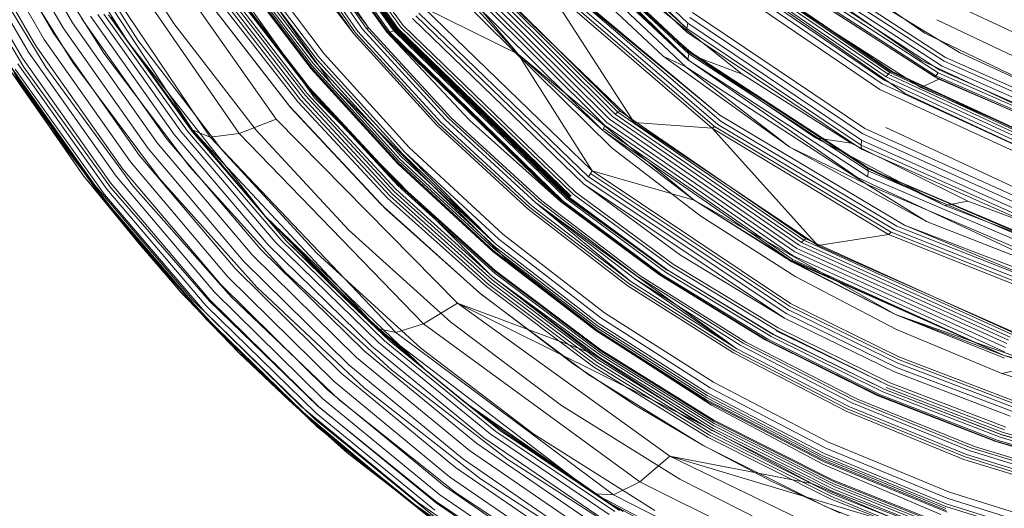
# Model space of a CAD drawing. Extents: x -769 to 0, y -275 to 68.
# Drawn here: x -503 to -476, y -123 to -110 of the extents above; entities that cross this region are included whole.
import ezdxf

# ---------------------------------------------------------------- set-up
doc = ezdxf.new("R2010")
doc.units = 0
doc.header["$MEASUREMENT"] = 0
doc.header["$PDMODE"] = 64
doc.styles.get("Standard").update_dxf_attribs({"font": 'Helvetica LT 57 Condensed_0.ttf'})
doc.dimstyles.new('FEET-METERS', dxfattribs={"dimtxt": 12, "dimasz": 7, "dimexe": 3, "dimexo": 3, "dimgap": 3, "dimtad": 0, "dimdec": 1, "dimzin": 3, "dimdsep": 46, "dimlunit": 4, "dimtxsty": 'Standard', "dimcen": 0.09, "dimadec": 0, "dimazin": 0, "dimtfac": 2, "dimtdec": 1, "dimtofl": 0, "dimtmove": 0, "dimatfit": 3, "dimfxl": 1, "dimfrac": 2, "dimtolj": 1, "dimtzin": 3, "dimarcsym": 0})

# ---------------------------------------------------------------- blocks, each defined once
blk = doc.blocks.new('*D108')
at = {"color": 0, "lineweight": -2, "transparency": 16777216}
for p, q in [((-515.329, 12.268), (-623.12, 12.268)), ((-620.12, 5.268), (-620.12, -56.069)), ((-620.12, -268.496), (-620.12, -149.935)), ((-468.822, -275.496), (-623.12, -275.496))]:
    blk.add_line(p, q, dxfattribs=at)
at = {"color": 0, "lineweight": 0, "transparency": 16777216}
for points in [[(-621.286, 5.268), (-618.953, 5.268), (-620.12, 12.268)], [(-621.286, -268.496), (-618.953, -268.496), (-620.12, -275.496)]]:
    blk.add_solid(points, dxfattribs=at)
at = {"layer": 'DEFPOINTS', "color": 0, "lineweight": 0, "transparency": 16777216}
for p in [(-512.329, 12.268), (-620.12, -275.496), (-465.822, -275.496)]:
    blk.add_point(p, dxfattribs=at)
at = {"color": 0, "lineweight": 0, "transparency": 16777216, "insert": (-620.12, -103.002), "char_height": 12, "attachment_point": 5, "rotation": 90}
blk.add_mtext('\\A1;24\'-0" [7.3M]', dxfattribs=at)
blk = doc.blocks.new('A$C6B1573EE')
at = {"color": 0, "linetype": 'Continuous', "lineweight": 0}
for p, q in [((-48.929, -2.908), (-52.685, 2.528)), ((-48.88, -2.875), (-52.634, 2.55)), ((-48.817, -2.837), (-52.565, 2.575)), ((-48.692, -2.78), (-52.427, 2.609)), ((-48.592, -2.751), (-52.32, 2.619)), ((-48.52, -2.749), (-52.249, 2.607)), ((-51.544, 2.414), (-47.811, -2.808)), ((-51.528, 2.418), (-47.795, -2.8)), ((-51.516, 2.422), (-47.763, -2.785)), ((-51.516, 2.422), (-47.749, -2.777)), ((-51.516, 2.422), (-47.781, -2.793)), ((-47.749, -2.777), (-51.48, 2.432)), ((-51.452, 2.442), (-47.719, -2.759)), ((-51.379, 2.467), (-47.653, -2.721)), ((-47.589, -2.678), (-51.309, 2.497)), ((-47.589, -2.678), (-51.309, 2.497)), ((-51.781, 2.406), (-48.031, -2.856)), ((-48.031, -2.856), (-51.781, 2.406)), ((-47.997, -2.861), (-51.744, 2.394)), ((-51.695, 2.391), (-47.952, -2.856)), ((-51.577, 2.406), (-47.841, -2.821)), ((-48.388, 1.226), (-44.452, -3.461)), ((-48.388, 1.226), (-44.452, -3.461)), ((-43.894, 1.122), (-39.867, -2.757)), ((-39.838, -2.619), (-43.849, 1.252)), ((-56.583, -2.607), (-58.582, 0.846)), ((-49.499, -4.314), (-53.312, 1.039)), ((-43.902, 1.025), (-39.867, -2.757)), ((-57.104, -2.89), (-59.129, 0.615)), ((-56.844, -2.739), (-58.855, 0.74)), ((-53.99, -4.504), (-57.347, 0.603)), ((-49.997, -4.649), (-53.863, 0.798)), ((-43.497, 0.567), (-39.863, -2.86)), ((-43.497, 0.567), (-39.867, -2.757)), ((-57.584, -3.229), (-59.638, 0.326)), ((-57.354, -3.056), (-59.393, 0.476)), ((-52.837, -5.721), (-56.883, 0.292)), ((-55.784, 0.425), (-53.83, -2.626)), ((-51.038, -5.233), (-54.997, 0.415)), ((-43.992, 0.297), (-39.834, -3.609)), ((-43.969, 0.377), (-39.834, -3.609)), ((-39.826, -3.362), (-43.965, 0.525)), ((-39.816, -3.394), (-43.958, 0.496)), ((-43.957, 0.445), (-39.812, -3.449)), ((-57.949, -3.57), (-60.033, 0.022)), ((-57.785, -3.402), (-59.854, 0.173)), ((-56.8, 0.065), (-54.806, -3.079)), ((-52.048, -5.623), (-56.072, 0.226)), ((-44.065, 0.122), (-39.888, -3.801)), ((-39.789, -3.64), (-43.667, 0.17)), ((-37.733, 0.135), (-33.381, -2.887)), ((-57.761, -0.201), (-55.734, -3.436)), ((-50.939, -0.257), (-48.929, -2.908)), ((-50.516, -0.137), (-48.52, -2.749)), ((-59.969, -0.363), (-57.909, -3.816)), ((-59.375, -0.419), (-57.315, -3.812)), ((-58.63, -0.364), (-56.581, -3.684)), ((-55.136, -3.036), (-56.599, -0.708)), ((-51.791, -0.72), (-49.732, -3.448)), ((-51.791, -0.72), (-49.732, -3.448)), ((-46.03, -0.771), (-41.737, -5.039)), ((-45.96, -0.753), (-41.674, -5.012)), ((-43.589, -0.623), (-40.504, -3.517)), ((-43.589, -0.623), (-40.504, -3.517)), ((-32.817, -3.55), (-37.11, -0.754)), ((-32.817, -3.55), (-37.11, -0.754)), ((-52.174, -1.063), (-50.082, -3.823)), ((-50.06, -3.776), (-52.148, -1.019)), ((-50.025, -3.726), (-52.109, -0.971)), ((-49.979, -3.669), (-52.057, -0.918)), ((-49.924, -3.612), (-51.997, -0.865)), ((-51.931, -0.814), (-49.864, -3.555)), ((-46.448, -1.066), (-42.095, -5.403)), ((-46.383, -0.997), (-42.039, -5.317)), ((-46.299, -0.926), (-41.967, -5.232)), ((-46.204, -0.86), (-41.889, -5.155)), ((-46.113, -0.808), (-41.811, -5.089)), ((-39.605, -3.534), (-42.513, -1)), ((-34.44, -4.078), (-38.937, -0.998)), ((-34.385, -4.008), (-38.873, -0.933)), ((-34.334, -3.96), (-38.815, -0.889)), ((-38.775, -0.87), (-34.298, -3.939)), ((-38.753, -0.867), (-34.277, -3.935)), ((-33.47, -3.635), (-37.495, -0.823)), ((-37.229, -0.972), (-32.914, -3.785)), ((-32.856, -3.654), (-37.158, -0.849)), ((-50.086, -3.856), (-52.181, -1.095)), ((-52.181, -1.095), (-50.086, -3.856)), ((-44.452, -3.461), (-46.532, -1.189)), ((-46.532, -1.189), (-42.154, -5.535)), ((-45.568, -1.211), (-41.295, -5.322)), ((-34.612, -4.422), (-39.155, -1.32)), ((-34.612, -4.422), (-39.155, -1.32)), ((-34.548, -4.268), (-39.071, -1.176)), ((-34.495, -4.167), (-39.004, -1.08)), ((-37.465, -1.267), (-33.112, -4.079)), ((-37.428, -1.237), (-33.08, -4.05)), ((-37.356, -1.154), (-33.019, -3.971)), ((-37.3, -1.078), (-32.973, -3.895)), ((-39.177, -5.478), (-43.716, -1.563)), ((-41.295, -5.322), (-43.716, -1.563)), ((-43.716, -1.563), (-39.177, -5.478)), ((-39.105, -5.43), (-43.638, -1.531)), ((-43.539, -1.49), (-39.015, -5.371)), ((-38.926, -5.296), (-43.437, -1.432)), ((-38.968, -5.118), (-43.437, -1.432)), ((-33.489, -4.368), (-37.837, -1.59)), ((-33.003, -4.137), (-37.338, -1.364)), ((-32.439, -3.409), (-35.567, -1.504)), ((-52.472, -1.859), (-50.311, -4.646)), ((-52.401, -1.802), (-50.248, -4.587)), ((-52.346, -1.749), (-50.198, -4.531)), ((-52.285, -1.666), (-50.139, -4.439)), ((-50.132, -4.375), (-52.274, -1.61)), ((-52.274, -1.61), (-50.132, -4.375)), ((-52.273, -1.634), (-50.129, -4.403)), ((-41.892, -6.021), (-46.15, -1.81)), ((-38.353, -4.004), (-41.067, -1.842)), ((-33.917, -4.531), (-38.092, -1.625)), ((-52.984, -1.893), (-50.674, -4.883)), ((-52.843, -2.092), (-50.654, -4.907)), ((-52.63, -1.962), (-50.453, -4.758)), ((-50.453, -4.758), (-52.629, -1.962)), ((-50.379, -4.704), (-52.548, -1.912)), ((-38.968, -5.118), (-42.713, -1.983)), ((-42.713, -1.983), (-38.968, -5.118)), ((-32.846, -1.987), (-28.043, -4.224)), ((-53.62, -5.58), (-55.897, -2.379)), ((-53.456, -5.554), (-55.73, -2.368)), ((-53.331, -5.567), (-55.607, -2.391)), ((-53.304, -5.548), (-55.607, -2.391)), ((-55.105, -3.086), (-55.607, -2.391)), ((-42.536, -6.796), (-47.16, -2.342)), ((-47.029, -2.192), (-42.442, -6.632)), ((-47.029, -2.192), (-42.442, -6.632)), ((-47.029, -2.192), (-44.452, -3.461)), ((-35.021, -5.484), (-39.707, -2.322)), ((-35.021, -5.484), (-39.707, -2.322)), ((-54.281, -5.873), (-56.583, -2.607)), ((-54.041, -5.742), (-56.332, -2.501)), ((-53.818, -5.644), (-56.1, -2.424)), ((-55.159, -3.006), (-55.531, -2.448)), ((-53.83, -2.626), (-51.585, -5.53)), ((-42.898, -7.216), (-47.589, -2.678)), ((-42.898, -7.216), (-47.589, -2.678)), ((-42.68, -6.986), (-47.331, -2.492)), ((-47.331, -2.492), (-42.68, -6.986)), ((-47.241, -2.418), (-42.601, -6.89)), ((-39.867, -2.757), (-39.838, -2.619)), ((-35.11, -5.798), (-39.838, -2.619)), ((-35.072, -5.631), (-39.777, -2.457)), ((-28.769, -4.568), (-33.054, -2.52)), ((-54.773, -6.205), (-57.104, -2.89)), ((-54.528, -6.029), (-56.844, -2.739)), ((-48.929, -2.908), (-46.672, -5.393)), ((-46.672, -5.393), (-48.929, -2.908)), ((-46.624, -5.353), (-48.88, -2.875)), ((-46.564, -5.31), (-48.817, -2.837)), ((-46.446, -5.242), (-48.692, -2.78)), ((-48.52, -2.749), (-48.592, -2.751)), ((-46.351, -5.205), (-48.592, -2.751)), ((-48.52, -2.749), (-46.279, -5.196)), ((-46.279, -5.196), (-48.52, -2.749)), ((-48.031, -2.856), (-45.779, -5.26)), ((-48.031, -2.856), (-47.997, -2.861)), ((-43.299, -7.473), (-48.031, -2.856)), ((-47.997, -2.861), (-47.952, -2.856)), ((-43.269, -7.474), (-47.997, -2.861)), ((-47.952, -2.856), (-47.841, -2.821)), ((-47.952, -2.856), (-43.228, -7.462)), ((-47.841, -2.821), (-43.125, -7.409)), ((-47.811, -2.808), (-43.069, -7.369)), ((-47.811, -2.808), (-43.097, -7.39)), ((-43.069, -7.369), (-47.795, -2.8)), ((-47.781, -2.793), (-43.069, -7.369)), ((-47.772, -2.789), (-43.062, -7.364)), ((-47.763, -2.785), (-43.054, -7.359)), ((-47.749, -2.777), (-43.04, -7.347)), ((-47.719, -2.759), (-43.011, -7.322)), ((-47.653, -2.721), (-42.953, -7.272)), ((-39.867, -2.757), (-35.121, -5.939)), ((-39.863, -2.86), (-39.867, -2.757)), ((-39.863, -2.86), (-35.105, -6.045)), ((-33.381, -2.887), (-29.026, -4.985)), ((-57.682, -4.714), (-58.708, -3.111)), ((-55.006, -6.394), (-57.354, -3.056)), ((-55.105, -3.086), (-55.159, -3.006)), ((-55.105, -3.086), (-55.136, -3.036)), ((-55.105, -3.086), (-53.935, -4.684)), ((-55.035, -3.176), (-55.105, -3.086)), ((-53.304, -5.548), (-55.105, -3.086)), ((-51.334, -7.882), (-55.035, -3.176)), ((-54.806, -3.079), (-52.512, -6.073)), ((-58.643, -3.383), (-57.217, -5.442)), ((-57.277, -5.347), (-58.643, -3.383)), ((-57.956, -4.374), (-58.595, -3.458)), ((-55.401, -6.783), (-57.785, -3.402)), ((-55.218, -6.59), (-57.584, -3.229)), ((-55.734, -3.436), (-53.403, -6.517)), ((-49.732, -3.448), (-47.42, -6.005)), ((-49.732, -3.448), (-47.42, -6.005)), ((-42.442, -6.632), (-44.452, -3.461)), ((-44.452, -3.461), (-39.667, -7.439)), ((-44.452, -3.461), (-39.667, -7.439)), ((-44.452, -3.461), (-42.154, -5.535)), ((-39.834, -3.609), (-39.812, -3.449)), ((-39.826, -3.362), (-39.816, -3.394)), ((-34.949, -6.539), (-39.826, -3.362)), ((-34.937, -6.574), (-39.816, -3.394)), ((-39.816, -3.394), (-39.812, -3.449)), ((-39.812, -3.449), (-34.929, -6.633)), ((-29.026, -4.985), (-32.439, -3.409)), ((-55.976, -7.028), (-58.341, -3.697)), ((-55.656, -7.135), (-58.071, -3.726)), ((-55.549, -6.967), (-57.949, -3.57)), ((-56.581, -3.684), (-54.223, -6.844)), ((-47.685, -6.308), (-50.025, -3.726)), ((-47.644, -6.248), (-49.979, -3.669)), ((-47.596, -6.186), (-49.924, -3.612)), ((-49.864, -3.555), (-47.541, -6.124)), ((-40.504, -3.517), (-37.062, -5.996)), ((-40.504, -3.517), (-39.888, -3.801)), ((-40.504, -3.517), (-37.062, -5.996)), ((-39.834, -3.609), (-34.936, -6.8)), ((-35.236, -6.813), (-39.789, -3.64)), ((-38.353, -4.004), (-39.605, -3.534)), ((-36.363, -5.739), (-39.605, -3.534)), ((-28.964, -5.749), (-33.47, -3.635)), ((-27.993, -5.807), (-32.856, -3.654)), ((-32.817, -3.55), (-32.817, -3.55)), ((-27.964, -5.697), (-32.817, -3.55)), ((-32.817, -3.55), (-32.817, -3.55)), ((-27.964, -5.697), (-32.817, -3.55)), ((-58.172, -3.979), (-55.732, -7.4)), ((-55.718, -7.281), (-58.147, -3.864)), ((-57.909, -3.816), (-55.533, -7.104)), ((-57.315, -3.812), (-54.942, -7.042)), ((-47.733, -6.444), (-50.086, -3.856)), ((-50.086, -3.856), (-47.733, -6.444)), ((-50.082, -3.823), (-47.732, -6.41)), ((-47.714, -6.361), (-50.06, -3.776)), ((-39.888, -3.801), (-34.971, -7.001)), ((-37.062, -5.996), (-39.888, -3.801)), ((-35.388, -5.887), (-38.353, -4.004)), ((-34.385, -4.008), (-34.44, -4.078)), ((-34.334, -3.96), (-34.385, -4.008)), ((-29.326, -6.346), (-34.385, -4.008)), ((-34.298, -3.939), (-34.334, -3.96)), ((-29.28, -6.296), (-34.334, -3.96)), ((-34.277, -3.935), (-34.298, -3.939)), ((-29.244, -6.273), (-34.298, -3.939)), ((-34.277, -3.935), (-29.223, -6.267)), ((-33.08, -4.05), (-33.019, -3.971)), ((-33.019, -3.971), (-28.129, -6.122)), ((-32.973, -3.895), (-28.089, -6.05)), ((-32.914, -3.785), (-28.04, -5.942)), ((-58.146, -4.067), (-56.395, -6.513)), ((-29.459, -6.614), (-34.548, -4.268)), ((-29.418, -6.51), (-34.495, -4.167)), ((-29.373, -6.419), (-34.44, -4.078)), ((-33.003, -4.137), (-33.489, -4.368)), ((-33.112, -4.079), (-33.08, -4.05)), ((-33.112, -4.079), (-28.215, -6.22)), ((-33.08, -4.05), (-28.184, -6.195)), ((-28.135, -6.248), (-33.003, -4.137)), ((-57.213, -5.44), (-57.956, -4.374)), ((-53.323, -5.519), (-53.99, -4.504)), ((-50.198, -4.531), (-47.785, -7.139)), ((-50.139, -4.439), (-47.731, -7.038)), ((-47.727, -6.967), (-50.132, -4.375)), ((-50.132, -4.375), (-47.727, -6.967)), ((-50.129, -4.403), (-47.722, -6.997)), ((-44.756, -9.068), (-49.499, -4.314)), ((-29.503, -6.769), (-34.612, -4.422)), ((-29.503, -6.769), (-34.612, -4.422)), ((-29.239, -6.714), (-33.917, -4.531)), ((-28.646, -6.473), (-33.489, -4.368)), ((-57.217, -5.442), (-57.682, -4.714)), ((-53.935, -4.684), (-53.323, -5.519)), ((-50.453, -4.758), (-48.011, -7.377)), ((-48.011, -7.377), (-50.453, -4.758)), ((-47.946, -7.32), (-50.379, -4.704)), ((-50.311, -4.646), (-47.885, -7.259)), ((-50.248, -4.587), (-47.83, -7.198)), ((-45.188, -9.484), (-49.997, -4.649)), ((-50.674, -4.883), (-48.06, -7.677)), ((-50.654, -4.907), (-48.197, -7.544)), ((-41.737, -5.039), (-41.811, -5.089)), ((-41.811, -5.089), (-36.742, -8.587)), ((-41.674, -5.012), (-41.737, -5.039)), ((-41.737, -5.039), (-36.679, -8.527)), ((-41.674, -5.012), (-36.623, -8.491)), ((-57.214, -5.438), (-57.277, -5.347)), ((-51.038, -5.233), (-52.048, -5.623)), ((-46.109, -10.241), (-51.038, -5.233)), ((-44.138, -7.639), (-46.624, -5.353)), ((-44.082, -7.59), (-46.564, -5.31)), ((-43.972, -7.512), (-46.446, -5.242)), ((-43.882, -7.468), (-46.351, -5.205)), ((-46.279, -5.196), (-43.81, -7.453)), ((-43.81, -7.453), (-46.279, -5.196)), ((-45.779, -5.26), (-43.299, -7.473)), ((-42.039, -5.317), (-36.924, -8.845)), ((-41.967, -5.232), (-36.868, -8.749)), ((-41.889, -5.155), (-36.807, -8.663)), ((-41.295, -5.322), (-36.297, -8.673)), ((-41.295, -5.322), (-39.177, -5.478)), ((-33.938, -8.112), (-38.968, -5.118)), ((-38.968, -5.118), (-33.938, -8.112)), ((-34.146, -8.145), (-38.926, -5.296)), ((-56.289, -6.769), (-57.217, -5.442)), ((-56.394, -6.515), (-57.217, -5.442)), ((-57.213, -5.44), (-57.214, -5.438)), ((-57.161, -5.514), (-57.213, -5.44)), ((-57.159, -5.517), (-57.213, -5.44)), ((-56.289, -6.769), (-57.161, -5.514)), ((-56.267, -6.796), (-57.159, -5.517)), ((-51.066, -8.568), (-53.62, -5.58)), ((-50.904, -8.528), (-53.456, -5.554)), ((-50.778, -8.53), (-53.331, -5.567)), ((-51.334, -7.882), (-53.323, -5.519)), ((-53.323, -5.519), (-53.129, -5.6)), ((-52.481, -6.423), (-53.323, -5.519)), ((-51.334, -7.882), (-53.304, -5.548)), ((-53.129, -5.6), (-52.837, -5.721)), ((-52.048, -5.623), (-52.837, -5.721)), ((-47.03, -10.801), (-52.048, -5.623)), ((-51.585, -5.53), (-49.065, -8.252)), ((-46.672, -5.393), (-44.183, -7.684)), ((-44.183, -7.684), (-46.672, -5.393)), ((-42.154, -5.535), (-42.148, -5.517)), ((-42.154, -5.535), (-37.001, -9.095)), ((-39.667, -7.439), (-42.154, -5.535)), ((-42.148, -5.517), (-42.134, -5.482)), ((-42.134, -5.482), (-42.095, -5.403)), ((-36.992, -9.038), (-42.134, -5.482)), ((-42.095, -5.403), (-36.967, -8.947)), ((-39.177, -5.478), (-39.105, -5.43)), ((-34.37, -8.367), (-39.177, -5.478)), ((-36.297, -8.673), (-39.177, -5.478)), ((-39.177, -5.478), (-34.37, -8.367)), ((-34.302, -8.309), (-39.105, -5.43)), ((-39.015, -5.371), (-34.222, -8.235)), ((-29.773, -7.849), (-35.021, -5.484)), ((-29.773, -7.849), (-35.021, -5.484)), ((-29.593, -7.722), (-34.445, -5.459)), ((-51.697, -8.92), (-54.281, -5.873)), ((-51.47, -8.768), (-54.041, -5.742)), ((-51.257, -8.649), (-53.818, -5.644)), ((-47.782, -11.037), (-52.837, -5.721)), ((-35.388, -5.887), (-36.363, -5.739)), ((-32.836, -7.577), (-36.363, -5.739)), ((-32.209, -7.463), (-35.388, -5.887)), ((-35.121, -5.939), (-35.11, -5.798)), ((-29.82, -8.167), (-35.11, -5.798)), ((-29.805, -8.003), (-35.072, -5.631)), ((-51.928, -9.099), (-54.528, -6.029)), ((-52.512, -6.073), (-49.938, -8.88)), ((-47.541, -6.124), (-45.071, -8.626)), ((-47.541, -6.124), (-44.981, -8.495)), ((-47.42, -6.005), (-44.87, -8.364)), ((-47.42, -6.005), (-44.87, -8.364)), ((-39.479, -7.871), (-41.892, -6.021)), ((-37.062, -5.996), (-33.337, -8.019)), ((-37.062, -5.996), (-34.971, -7.001)), ((-37.062, -5.996), (-33.337, -8.019)), ((-35.121, -5.939), (-29.811, -8.306)), ((-35.105, -6.045), (-35.121, -5.939)), ((-35.105, -6.045), (-29.78, -8.408)), ((-52.368, -9.51), (-55.006, -6.394)), ((-52.155, -9.299), (-54.773, -6.205)), ((-49.349, -9.786), (-52.481, -6.423)), ((-47.732, -6.41), (-45.142, -8.796)), ((-45.13, -8.745), (-47.714, -6.361)), ((-45.106, -8.689), (-47.685, -6.308)), ((-45.071, -8.626), (-47.644, -6.248)), ((-45.071, -8.626), (-47.596, -6.186)), ((-56.395, -6.513), (-56.394, -6.513)), ((-56.394, -6.513), (-55.699, -7.486)), ((-55.237, -8.021), (-56.394, -6.515)), ((-52.561, -9.726), (-55.218, -6.59)), ((-53.403, -6.517), (-50.784, -9.405)), ((-45.141, -8.831), (-47.733, -6.444)), ((-47.733, -6.444), (-45.141, -8.831)), ((-42.442, -6.632), (-42.486, -6.711)), ((-42.442, -6.632), (-37.043, -10.248)), ((-42.442, -6.632), (-37.043, -10.248)), ((-42.442, -6.632), (-39.667, -7.439)), ((-34.949, -6.539), (-34.937, -6.574)), ((-32.836, -7.577), (-34.949, -6.539)), ((-29.47, -8.919), (-34.937, -6.574)), ((-34.937, -6.574), (-34.929, -6.633)), ((-32.836, -7.577), (-34.937, -6.574)), ((-29.487, -8.882), (-34.937, -6.574)), ((-34.929, -6.633), (-34.936, -6.8)), ((-34.929, -6.633), (-29.456, -8.979)), ((-56.289, -6.769), (-54.773, -8.626)), ((-55.177, -8.1), (-56.289, -6.769)), ((-56.253, -6.817), (-56.267, -6.796)), ((-56.253, -6.817), (-56.153, -6.936)), ((-56.153, -6.936), (-54.506, -8.903)), ((-52.854, -10.137), (-55.549, -6.967)), ((-52.725, -9.937), (-55.401, -6.783)), ((-54.223, -6.844), (-51.572, -9.807)), ((-45.079, -9.355), (-47.727, -6.967)), ((-47.727, -6.967), (-45.079, -9.355)), ((-42.601, -6.89), (-37.142, -10.529)), ((-42.486, -6.711), (-42.536, -6.796)), ((-37.096, -10.42), (-42.536, -6.796)), ((-42.486, -6.711), (-37.066, -10.325)), ((-30.133, -9.195), (-35.236, -6.813)), ((-34.936, -6.8), (-29.446, -9.145)), ((-53.311, -10.156), (-55.976, -7.028)), ((-52.944, -10.316), (-55.656, -7.135)), ((-55.533, -7.104), (-52.859, -10.19)), ((-54.942, -7.042), (-52.272, -10.072)), ((-47.83, -7.198), (-45.165, -9.605)), ((-47.785, -7.139), (-45.126, -9.545)), ((-47.731, -7.038), (-45.077, -9.433)), ((-47.722, -6.997), (-45.071, -9.388)), ((-40.231, -9.181), (-42.898, -7.216)), ((-40.231, -9.181), (-42.898, -7.216)), ((-40.035, -8.93), (-42.68, -6.986)), ((-42.68, -6.986), (-37.204, -10.645)), ((-29.461, -9.345), (-34.971, -7.001)), ((-33.337, -8.019), (-34.971, -7.001)), ((-55.732, -7.4), (-52.993, -10.591)), ((-52.991, -10.47), (-55.718, -7.281)), ((-55.699, -7.486), (-53.784, -9.709)), ((-48.011, -7.377), (-45.321, -9.79)), ((-45.321, -9.79), (-48.011, -7.377)), ((-45.265, -9.731), (-47.946, -7.32)), ((-47.885, -7.259), (-45.212, -9.668)), ((-41.202, -9.516), (-43.882, -7.468)), ((-43.81, -7.453), (-41.13, -9.494)), ((-41.13, -9.494), (-43.81, -7.453)), ((-43.299, -7.473), (-40.609, -9.473)), ((-43.299, -7.473), (-43.269, -7.474)), ((-40.609, -9.473), (-43.299, -7.473)), ((-43.269, -7.474), (-43.228, -7.462)), ((-40.58, -9.472), (-43.269, -7.474)), ((-43.228, -7.462), (-40.54, -9.457)), ((-43.125, -7.409), (-40.443, -9.396)), ((-43.097, -7.39), (-40.389, -9.35)), ((-43.069, -7.369), (-40.389, -9.35)), ((-43.062, -7.364), (-40.383, -9.346)), ((-43.054, -7.359), (-40.376, -9.34)), ((-42.953, -7.272), (-40.282, -9.242)), ((-39.667, -7.439), (-37.001, -9.11)), ((-39.667, -7.439), (-34.178, -10.547)), ((-39.667, -7.439), (-37.001, -9.095)), ((-32.209, -7.463), (-32.836, -7.577)), ((-28.851, -8.716), (-32.209, -7.463)), ((-48.197, -7.544), (-45.491, -9.974)), ((-48.06, -7.677), (-45.51, -9.959)), ((-44.183, -7.684), (-41.483, -9.758)), ((-41.483, -9.758), (-44.183, -7.684)), ((-41.441, -9.708), (-44.138, -7.639)), ((-41.389, -9.654), (-44.082, -7.59)), ((-43.972, -7.512), (-41.389, -9.654)), ((-38.505, -11.481), (-43.972, -7.512)), ((-41.287, -9.568), (-43.972, -7.512)), ((-29.362, -8.923), (-32.836, -7.577)), ((-29.487, -8.882), (-32.836, -7.577)), ((-54.773, -8.626), (-55.237, -8.021)), ((-51.334, -7.882), (-48.602, -10.612)), ((-46.997, -12.043), (-51.334, -7.882)), ((-51.334, -7.882), (-50.778, -8.53)), ((-49.474, -9.795), (-51.334, -7.882)), ((-36.895, -9.523), (-39.479, -7.871)), ((-33.337, -8.019), (-29.406, -9.561)), ((-33.337, -8.019), (-29.406, -9.561)), ((-54.507, -8.901), (-55.177, -8.1)), ((-49.065, -8.252), (-46.289, -10.76)), ((-34.37, -8.367), (-34.302, -8.309)), ((-29.029, -10.408), (-34.302, -8.309)), ((-34.222, -8.235), (-28.961, -10.322)), ((-28.901, -10.218), (-34.146, -8.145)), ((-33.938, -8.112), (-28.901, -10.218)), ((-28.498, -10.21), (-33.938, -8.112)), ((-33.938, -8.112), (-28.498, -10.21)), ((-48.256, -11.315), (-51.066, -8.568)), ((-48.097, -11.262), (-50.904, -8.528)), ((-47.97, -11.254), (-50.778, -8.53)), ((-49.205, -10.073), (-50.778, -8.53)), ((-44.981, -8.495), (-42.203, -10.642)), ((-44.87, -8.364), (-42.104, -10.501)), ((-44.87, -8.364), (-42.104, -10.501)), ((-36.679, -8.527), (-36.742, -8.587)), ((-36.623, -8.491), (-36.679, -8.527)), ((-36.679, -8.527), (-31.003, -11.097)), ((-36.623, -8.491), (-30.954, -11.055)), ((-36.297, -8.673), (-34.37, -8.367)), ((-29.091, -10.475), (-34.37, -8.367)), ((-34.37, -8.367), (-29.091, -10.475)), ((-53.632, -9.949), (-54.773, -8.626)), ((-53.782, -9.71), (-54.773, -8.626)), ((-48.641, -11.549), (-51.47, -8.768)), ((-48.439, -11.412), (-51.257, -8.649)), ((-45.142, -8.796), (-42.333, -10.956)), ((-42.327, -10.992), (-45.141, -8.831)), ((-45.141, -8.831), (-42.327, -10.992)), ((-42.325, -10.904), (-45.13, -8.745)), ((-42.307, -10.846), (-45.106, -8.689)), ((-42.279, -10.781), (-45.071, -8.626)), ((-36.924, -8.845), (-31.189, -11.444)), ((-36.868, -8.749), (-31.151, -11.339)), ((-36.807, -8.663), (-31.107, -11.249)), ((-36.742, -8.587), (-31.056, -11.166)), ((-36.297, -8.673), (-30.715, -11.137)), ((-54.506, -8.903), (-54.507, -8.901)), ((-54.355, -9.083), (-54.506, -8.903)), ((-54.506, -8.903), (-54.352, -9.087)), ((-53.632, -9.949), (-54.355, -9.083)), ((-54.352, -9.087), (-53.618, -9.964)), ((-49.067, -11.923), (-51.928, -9.099)), ((-48.853, -11.722), (-51.697, -8.92)), ((-49.938, -8.88), (-47.101, -11.468)), ((-42.068, -11.154), (-44.756, -9.068)), ((-37.204, -10.645), (-40.035, -8.93)), ((-36.999, -9.076), (-37.001, -9.095)), ((-34.178, -10.547), (-37.001, -9.095)), ((-31.223, -11.662), (-37.001, -9.095)), ((-37.001, -9.11), (-34.178, -10.547)), ((-36.999, -9.076), (-36.992, -9.038)), ((-31.223, -11.662), (-36.999, -9.076)), ((-31.223, -11.662), (-36.992, -9.038)), ((-36.967, -8.947), (-31.215, -11.562)), ((-49.274, -12.143), (-52.155, -9.299)), ((-42.207, -11.514), (-45.079, -9.355)), ((-45.079, -9.355), (-42.207, -11.514)), ((-40.383, -9.346), (-37.514, -11.094)), ((-40.376, -9.34), (-37.508, -11.089)), ((-37.421, -10.98), (-40.282, -9.242)), ((-37.375, -10.913), (-40.231, -9.181)), ((-37.375, -10.913), (-40.231, -9.181)), ((-49.466, -12.375), (-52.368, -9.51)), ((-50.784, -9.405), (-47.898, -12.069)), ((-42.462, -11.606), (-45.188, -9.484)), ((-45.165, -9.605), (-42.272, -11.784)), ((-45.126, -9.545), (-42.214, -11.659)), ((-45.126, -9.545), (-42.24, -11.722)), ((-45.077, -9.433), (-42.198, -11.601)), ((-45.071, -9.388), (-42.195, -11.551)), ((-38.505, -11.481), (-41.287, -9.568)), ((-38.412, -11.388), (-41.287, -9.568)), ((-38.332, -11.329), (-41.202, -9.516)), ((-41.13, -9.494), (-38.26, -11.302)), ((-38.26, -11.302), (-41.13, -9.494)), ((-40.609, -9.473), (-37.728, -11.239)), ((-37.728, -11.239), (-40.609, -9.473)), ((-37.7, -11.236), (-40.58, -9.472)), ((-40.54, -9.457), (-37.662, -11.219)), ((-40.443, -9.396), (-37.57, -11.151)), ((-34.159, -10.957), (-36.895, -9.523)), ((-53.784, -9.709), (-52.951, -10.676)), ((-53.784, -9.709), (-53.784, -9.709)), ((-52.508, -11.105), (-53.782, -9.71)), ((-49.636, -12.61), (-52.561, -9.726)), ((-51.572, -9.807), (-48.65, -12.543)), ((-49.205, -10.073), (-49.474, -9.795)), ((-48.288, -10.926), (-49.349, -9.786)), ((-45.321, -9.79), (-42.405, -11.972)), ((-42.405, -11.972), (-45.321, -9.79)), ((-42.356, -11.911), (-45.265, -9.731)), ((-45.212, -9.668), (-42.312, -11.847)), ((-41.483, -9.758), (-38.591, -11.596)), ((-38.591, -11.596), (-41.483, -9.758)), ((-38.553, -11.54), (-41.441, -9.708)), ((-38.505, -11.481), (-41.389, -9.654)), ((-53.632, -9.949), (-53.07, -10.538)), ((-51.561, -12.023), (-53.632, -9.949)), ((-53.618, -9.964), (-53.612, -9.971)), ((-53.612, -9.971), (-53.591, -9.991)), ((-53.591, -9.991), (-50.693, -12.891)), ((-50.369, -13.049), (-53.311, -10.156)), ((-49.886, -13.05), (-52.854, -10.137)), ((-49.778, -12.838), (-52.725, -9.937)), ((-52.272, -10.072), (-49.328, -12.871)), ((-49.205, -10.073), (-47.97, -11.254)), ((-48.995, -10.261), (-49.205, -10.073)), ((-45.51, -9.959), (-42.959, -11.893)), ((-45.491, -9.974), (-42.557, -12.171)), ((-49.957, -13.24), (-52.944, -10.316)), ((-52.859, -10.19), (-49.908, -13.042)), ((-47.051, -11.999), (-48.995, -10.261)), ((-46.109, -10.241), (-47.03, -10.801)), ((-40.326, -14.403), (-46.109, -10.241)), ((-42.462, -11.606), (-46.109, -10.241)), ((-39.545, -13.502), (-46.109, -10.241)), ((-34.118, -11.873), (-37.096, -10.42)), ((-37.066, -10.325), (-34.099, -11.774)), ((-37.043, -10.248), (-34.087, -11.7)), ((-37.043, -10.248), (-34.087, -11.7)), ((-53.07, -10.538), (-52.777, -10.844)), ((-52.993, -10.591), (-49.978, -13.524)), ((-49.988, -13.4), (-52.991, -10.47)), ((-52.951, -10.676), (-50.893, -12.67)), ((-48.602, -10.612), (-48.288, -10.926)), ((-42.203, -10.642), (-39.227, -12.546)), ((-42.104, -10.501), (-39.141, -12.395)), ((-42.104, -10.501), (-39.141, -12.395)), ((-34.206, -12.113), (-37.204, -10.645)), ((-37.204, -10.645), (-34.206, -12.113)), ((-37.142, -10.529), (-34.153, -11.988)), ((-34.178, -10.547), (-31.216, -11.737)), ((-34.178, -10.547), (-28.134, -12.669)), ((-34.178, -10.547), (-31.223, -11.662)), ((-24.735, -10.686), (-31.291, -12.156)), ((-52.777, -10.844), (-52.063, -11.592)), ((-48.288, -10.926), (-48.124, -10.962)), ((-47.673, -11.395), (-48.288, -10.926)), ((-46.927, -12.11), (-48.288, -10.926)), ((-48.124, -10.962), (-47.782, -11.037)), ((-47.03, -10.801), (-47.782, -11.037)), ((-41.145, -15.106), (-47.03, -10.801)), ((-46.289, -10.76), (-43.279, -13.029)), ((-42.333, -10.956), (-39.324, -12.87)), ((-39.322, -12.817), (-42.325, -10.904)), ((-39.31, -12.758), (-42.307, -10.846)), ((-39.29, -12.691), (-42.279, -10.781)), ((-34.39, -12.469), (-37.421, -10.98)), ((-34.351, -12.397), (-37.375, -10.913)), ((-34.351, -12.397), (-37.375, -10.913)), ((-31.291, -12.156), (-34.159, -10.957)), ((-52.063, -11.592), (-52.508, -11.105)), ((-44.933, -13.715), (-47.97, -11.254)), ((-46.927, -12.11), (-47.97, -11.254)), ((-41.856, -15.459), (-47.782, -11.037)), ((-39.314, -12.908), (-42.327, -10.992)), ((-42.327, -10.992), (-39.314, -12.908)), ((-42.068, -11.154), (-39.19, -13.018)), ((-37.728, -11.239), (-34.678, -12.754)), ((-34.678, -12.754), (-37.728, -11.239)), ((-34.651, -12.748), (-37.7, -11.236)), ((-37.662, -11.219), (-34.614, -12.729)), ((-37.57, -11.151), (-34.527, -12.655)), ((-37.514, -11.094), (-34.475, -12.593)), ((-37.508, -11.089), (-34.47, -12.588)), ((-37.432, -10.993), (-34.395, -12.474)), ((-45.392, -13.909), (-48.439, -11.412)), ((-45.216, -13.797), (-48.256, -11.315)), ((-45.062, -13.732), (-48.097, -11.262)), ((-42.857, -15.066), (-47.673, -11.395)), ((-47.101, -11.468), (-44.025, -13.81)), ((-39.131, -13.424), (-42.207, -11.514)), ((-42.207, -11.514), (-39.131, -13.424)), ((-35.452, -13.055), (-38.505, -11.481)), ((-35.368, -12.955), (-38.412, -11.388)), ((-35.293, -12.89), (-38.332, -11.329)), ((-38.26, -11.302), (-35.221, -12.857)), ((-35.221, -12.857), (-38.26, -11.302)), ((-50.693, -12.891), (-52.063, -11.592)), ((-50.891, -12.671), (-52.063, -11.592)), ((-45.777, -14.255), (-48.853, -11.722)), ((-45.582, -14.064), (-48.641, -11.549)), ((-39.545, -13.502), (-42.462, -11.606)), ((-42.272, -11.784), (-39.174, -13.712)), ((-42.24, -11.722), (-39.147, -13.65)), ((-39.127, -13.582), (-42.214, -11.659)), ((-42.198, -11.601), (-39.115, -13.519)), ((-42.195, -11.551), (-39.115, -13.463)), ((-38.591, -11.596), (-35.529, -13.18)), ((-35.529, -13.18), (-38.591, -11.596)), ((-35.495, -13.119), (-38.553, -11.54)), ((-34.099, -11.774), (-30.987, -12.965)), ((-34.087, -11.7), (-30.984, -12.894)), ((-34.087, -11.7), (-30.984, -12.894)), ((-31.223, -11.662), (-24.974, -13.259)), ((-28.134, -12.669), (-31.223, -11.662)), ((-51.162, -12.422), (-51.561, -12.023)), ((-45.972, -14.475), (-49.067, -11.923)), ((-46.927, -12.11), (-47.051, -11.999)), ((-46.927, -12.11), (-46.997, -12.043)), ((-42.959, -11.893), (-41.283, -13.005)), ((-42.405, -11.972), (-39.282, -13.901)), ((-39.282, -13.901), (-42.405, -11.972)), ((-39.242, -13.839), (-42.356, -11.911)), ((-42.312, -11.847), (-39.205, -13.774)), ((-34.153, -11.988), (-31.017, -13.186)), ((-30.993, -13.066), (-34.118, -11.873)), ((-46.157, -14.715), (-49.274, -12.143)), ((-47.898, -12.069), (-44.767, -14.483)), ((-45.875, -12.961), (-46.927, -12.11)), ((-45.875, -12.961), (-46.927, -12.11)), ((-42.557, -12.171), (-39.416, -14.113)), ((-31.059, -13.32), (-34.206, -12.113)), ((-34.206, -12.113), (-31.059, -13.32)), ((-28.316, -13.104), (-31.291, -12.156)), ((-50.693, -12.891), (-51.162, -12.422)), ((-46.325, -14.966), (-49.466, -12.375)), ((-48.65, -12.543), (-45.478, -15.024)), ((-39.227, -12.546), (-36.077, -14.189)), ((-39.141, -12.395), (-36.004, -14.029)), ((-39.141, -12.395), (-36.004, -14.029)), ((-34.475, -12.593), (-31.285, -13.828)), ((-34.47, -12.588), (-31.281, -13.822)), ((-34.432, -12.533), (-31.247, -13.762)), ((-34.39, -12.469), (-31.211, -13.694)), ((-31.178, -13.618), (-34.351, -12.397)), ((-31.178, -13.618), (-34.351, -12.397)), ((-50.893, -12.67), (-49.926, -13.607)), ((-50.893, -12.67), (-50.893, -12.67)), ((-49.519, -13.936), (-50.891, -12.671)), ((-46.59, -15.459), (-49.778, -12.838)), ((-46.472, -15.217), (-49.636, -12.61)), ((-36.143, -14.466), (-39.322, -12.817)), ((-36.138, -14.406), (-39.31, -12.758)), ((-36.124, -14.337), (-39.29, -12.691)), ((-35.221, -12.857), (-32.034, -14.146)), ((-32.034, -14.146), (-35.221, -12.857)), ((-34.678, -12.754), (-31.477, -14.002)), ((-34.678, -12.754), (-31.476, -14.003)), ((-34.678, -12.754), (-31.477, -14.002)), ((-31.477, -14.002), (-34.678, -12.754)), ((-34.651, -12.748), (-31.45, -13.995)), ((-34.614, -12.729), (-31.415, -13.974)), ((-34.527, -12.655), (-31.334, -13.894)), ((-50.693, -12.891), (-50.301, -13.243)), ((-47.496, -15.569), (-50.693, -12.891)), ((-47.52, -15.551), (-50.693, -12.891)), ((-50.369, -13.049), (-47.172, -15.681)), ((-49.908, -13.042), (-46.703, -15.634)), ((-46.676, -15.684), (-49.886, -13.05)), ((-49.328, -12.871), (-46.131, -15.412)), ((-45.875, -12.961), (-45.799, -13.014)), ((-45.805, -13.009), (-45.875, -12.961)), ((-45.875, -12.961), (-44.933, -13.715)), ((-45.723, -13.076), (-45.875, -12.961)), ((-41.952, -15.698), (-45.805, -13.009)), ((-45.799, -13.014), (-43.068, -14.943)), ((-44.837, -13.748), (-45.723, -13.076)), ((-43.279, -13.029), (-40.056, -15.037)), ((-41.283, -13.005), (-39.446, -14.096)), ((-39.324, -12.87), (-36.139, -14.52)), ((-36.125, -14.558), (-39.314, -12.908)), ((-39.314, -12.908), (-36.125, -14.558)), ((-36.143, -14.638), (-39.19, -13.018)), ((-32.288, -14.429), (-35.495, -13.119)), ((-32.251, -14.362), (-35.452, -13.055)), ((-32.176, -14.255), (-35.368, -12.955)), ((-32.105, -14.185), (-35.293, -12.89)), ((-50.301, -13.243), (-49.627, -13.849)), ((-46.739, -16.047), (-49.988, -13.4)), ((-46.726, -15.882), (-49.957, -13.24)), ((-35.529, -13.18), (-32.318, -14.495)), ((-32.318, -14.495), (-35.529, -13.18)), ((-49.978, -13.524), (-46.714, -16.173)), ((-49.926, -13.607), (-47.75, -15.366)), ((-36.456, -15.15), (-39.545, -13.502)), ((-39.147, -13.65), (-35.871, -15.308)), ((-35.875, -15.065), (-39.131, -13.424)), ((-39.131, -13.424), (-35.875, -15.065)), ((-39.127, -13.582), (-35.855, -15.237)), ((-39.115, -13.463), (-35.854, -15.108)), ((-39.115, -13.519), (-35.849, -15.168)), ((-49.627, -13.849), (-49.108, -14.315)), ((-49.108, -14.315), (-49.519, -13.936)), ((-42.144, -16.12), (-45.392, -13.909)), ((-41.977, -15.994), (-45.216, -13.797)), ((-41.825, -15.917), (-45.062, -13.732)), ((-41.696, -15.891), (-44.933, -13.715)), ((-41.952, -15.698), (-44.837, -13.748)), ((-44.025, -13.81), (-40.731, -15.884)), ((-39.282, -13.901), (-35.976, -15.557)), ((-35.976, -15.557), (-39.282, -13.901)), ((-35.944, -15.496), (-39.242, -13.839)), ((-35.915, -15.431), (-39.205, -13.774)), ((-39.174, -13.712), (-35.89, -15.371)), ((-31.334, -13.894), (-28.007, -14.856)), ((-31.285, -13.828), (-27.963, -14.786)), ((-31.281, -13.822), (-27.96, -14.78)), ((-31.247, -13.762), (-27.929, -14.715)), ((-42.32, -16.291), (-45.582, -14.064)), ((-39.446, -14.096), (-37.545, -15.097)), ((-39.416, -14.113), (-36.09, -15.781)), ((-36.077, -14.189), (-32.773, -15.555)), ((-36.004, -14.029), (-32.714, -15.387)), ((-36.004, -14.029), (-32.714, -15.387)), ((-28.79, -15.203), (-32.105, -14.185)), ((-32.034, -14.146), (-28.719, -15.158)), ((-28.719, -15.158), (-32.034, -14.146)), ((-31.477, -14.002), (-28.144, -14.974)), ((-28.144, -14.974), (-31.477, -14.002)), ((-28.144, -14.974), (-31.477, -14.002)), ((-28.144, -14.974), (-31.476, -14.003)), ((-31.465, -14), (-28.132, -14.971)), ((-31.45, -13.995), (-28.118, -14.965)), ((-31.415, -13.974), (-28.084, -14.942)), ((-47.561, -15.519), (-49.108, -14.315)), ((-47.748, -15.367), (-49.108, -14.315)), ((-42.499, -16.499), (-45.777, -14.255)), ((-40.326, -14.403), (-41.145, -15.106)), ((-33.846, -17.547), (-40.326, -14.403)), ((-40.326, -14.403), (-36.456, -15.15)), ((-33.218, -16.532), (-40.326, -14.403)), ((-32.81, -15.836), (-36.143, -14.466)), ((-32.811, -15.776), (-36.138, -14.406)), ((-32.805, -15.707), (-36.124, -14.337)), ((-28.954, -15.46), (-32.288, -14.429)), ((-28.922, -15.389), (-32.251, -14.362)), ((-28.856, -15.278), (-32.176, -14.255)), ((-42.834, -16.993), (-46.157, -14.715)), ((-42.672, -16.736), (-45.972, -14.475)), ((-44.767, -14.483), (-41.414, -16.622)), ((-36.143, -14.638), (-32.95, -15.995)), ((-36.139, -14.52), (-32.8, -15.891)), ((-32.78, -15.93), (-36.125, -14.558)), ((-36.125, -14.558), (-32.78, -15.93)), ((-32.318, -14.495), (-28.979, -15.53)), ((-28.979, -15.53), (-32.318, -14.495)), ((-42.977, -17.259), (-46.325, -14.966)), ((-43.068, -14.943), (-42.385, -15.426)), ((-43.098, -17.525), (-46.472, -15.217)), ((-45.478, -15.024), (-42.081, -17.226)), ((-42.385, -15.426), (-42.857, -15.066)), ((-41.145, -15.106), (-41.856, -15.459)), ((-34.557, -18.37), (-41.145, -15.106)), ((-40.056, -15.037), (-36.644, -16.763)), ((-37.545, -15.097), (-35.692, -15.957)), ((-33.218, -16.532), (-36.456, -15.15)), ((-32.46, -16.422), (-35.875, -15.065)), ((-35.875, -15.065), (-32.46, -16.422)), ((-35.855, -15.237), (-32.422, -16.607)), ((-35.854, -15.108), (-32.433, -16.468)), ((-35.849, -15.168), (-32.421, -16.534)), ((-47.75, -15.366), (-46.652, -16.254)), ((-47.75, -15.366), (-47.75, -15.366)), ((-46.294, -16.493), (-47.748, -15.367)), ((-47.496, -15.569), (-47.561, -15.519)), ((-43.19, -17.779), (-46.59, -15.459)), ((-46.131, -15.412), (-42.707, -17.671)), ((-42.385, -15.426), (-42.337, -15.429)), ((-42.212, -15.517), (-42.385, -15.426)), ((-41.952, -15.698), (-42.385, -15.426)), ((-42.337, -15.429), (-41.856, -15.459)), ((-36.233, -18.638), (-42.212, -15.517)), ((-35.231, -18.825), (-41.856, -15.459)), ((-32.509, -16.926), (-35.944, -15.496)), ((-32.462, -16.802), (-35.915, -15.431)), ((-32.431, -16.682), (-35.89, -15.371)), ((-35.871, -15.308), (-32.431, -16.682)), ((-32.714, -15.387), (-29.294, -16.458)), ((-32.714, -15.387), (-29.294, -16.458)), ((-44.119, -17.926), (-47.52, -15.551)), ((-47.496, -15.569), (-46.31, -16.483)), ((-44.068, -17.959), (-47.496, -15.569)), ((-43.745, -18.028), (-47.172, -15.681)), ((-46.703, -15.634), (-43.268, -17.941)), ((-43.251, -18.014), (-46.676, -15.684)), ((-37.181, -18.232), (-41.952, -15.698)), ((-41.593, -15.918), (-41.952, -15.698)), ((-36.09, -15.781), (-32.603, -17.16)), ((-35.976, -15.557), (-32.509, -16.926)), ((-35.976, -15.557), (-32.509, -16.926)), ((-29.353, -16.856), (-32.811, -15.776)), ((-29.354, -16.787), (-32.805, -15.707)), ((-29.338, -16.633), (-32.773, -15.555))]:
    blk.add_line(p, q, dxfattribs=at)
blk = doc.blocks.new('B311288r0')
at = {"lineweight": 0}
blk.add_blockref('A$C6B1573EE', (-5.14, 254.074), dxfattribs=at)

msp = doc.modelspace()

# ---------------------------------------------------------------- block references
at = {"lineweight": 0}
msp.add_blockref('B311288r0', (-439.719, -361.197), dxfattribs=at)

# ---------------------------------------------------------------- dimensions: what is measured, and where the dimension line sits
dim = msp.add_linear_dim(base=(-620.12, -275.496), p1=(-512.329, 12.268), p2=(-465.822, -275.496), angle=90, dimstyle='FEET-METERS', dxfattribs=at)
dim.commit()
dim.dimension.update_dxf_attribs({"geometry": '*D108', "text_midpoint": (-620.12, -103.002), "dimtype": 160})

doc.saveas('drawing.dxf')
